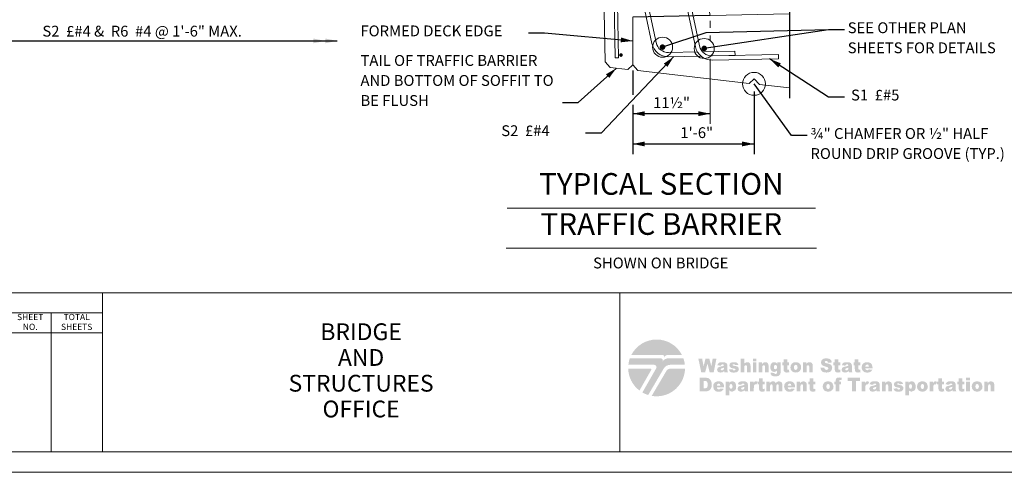
# Model space of a CAD drawing. Units: kilometres. Extents: x -0.02 to 2.72, y 0.06 to 2.11.
# Drawn here: x 1.09 to 2.11, y 0.06 to 0.53 of the extents above; entities that cross this region are included whole.
import ezdxf

# ---------------------------------------------------------------- set-up
doc = ezdxf.new("R2010")
doc.units = ezdxf.units.KM
for name, pattern in [('A', [0]), ('B', [0]), ('BLANK', [0]), ('break', [32.816438, 16.4042, -0.003773, -0.004265, 16.4042]), ('C', [0]), ('D', [0]), ('DEFAULT', [0]), ('E', [0])]:
    doc.linetypes.add(name, pattern=pattern)
doc.layers.add('Border', color=2, linetype='Continuous')
doc.layers.add('GRAPHICS', color=1, linetype='Continuous')
doc.styles.add('BR35', font='BRIDT__.TTF')
doc.styles.add('BR70', font='BRIDT__.TTF')
doc.styles.add('Project', font='arial.ttf', dxfattribs={"width": 1.062384})
doc.styles.add('Sheet9', font='BRIDRG_.TTF', dxfattribs={"width": 1.061106})

# ---------------------------------------------------------------- blocks, each defined once
blk = doc.blocks.new('Border_Graph')
at = {"linetype": 'D', "lineweight": 0}
blk.add_line((0.0628, 0.2446), (2.6875, 0.2446), dxfattribs=at)
at = {"color": 31, "linetype": 'B', "lineweight": 0}
for p, q in [((1.1763, 0.0805), (1.1763, 0.2446)), ((1.1234, 0.0805), (1.1234, 0.2241)), ((0.8117, 0.2036), (1.1763, 0.2036))]:
    blk.add_line(p, q, dxfattribs=at)
at = {"color": 2, "linetype": 'B', "lineweight": 0}
blk.add_line((0.7589, 0.2241), (1.1763, 0.2241), dxfattribs=at)
at = {"color": 31, "linetype": 'B', "lineweight": 0}
blk.add_lwpolyline([(1.1763, 0.2446), (0.7589, 0.2446), (0.7326, 0.2446), (0.4485, 0.2446), (0.3962, 0.2446), (0.3962, 0.2241), (0.4485, 0.2241)], dxfattribs=at)
at = {"color": 2, "char_height": 0.0064, "attachment_point": 5, "line_spacing_factor": 0.95364, "style": 'Sheet9'}
for s, insert in [('SHEET\\PNO.', (1.1019, 0.2139)), ('TOTAL\\PSHEETS', (1.1498, 0.2139))]:
    blk.add_mtext(s, dxfattribs=dict(at, insert=insert))
at = {"color": 31, "insert": (1.443, 0.1625), "char_height": 0.01732, "attachment_point": 5, "line_spacing_factor": 0.920724, "style": 'Project'}
blk.add_mtext('BRIDGE\\PAND\\PSTRUCTURES\\POFFICE', dxfattribs=at)
blk = doc.blocks.new('Border_Graph$0')
at = {"linetype": 'D', "lineweight": 0}
blk.add_line((0.0628, 0.2446), (2.6005, 0.2446), dxfattribs=at)
at = {"linetype": 'C', "lineweight": 0}
blk.add_line((1.7097, 0.0805), (1.7097, 0.2446), dxfattribs=at)
at = {"linetype": 'B', "lineweight": 0}
for p, q in [((1.1234, 0.0805), (1.1234, 0.2241)), ((1.1763, 0.0805), (1.1763, 0.2241))]:
    blk.add_line(p, q, dxfattribs=at)
blk.add_lwpolyline([(0.7589, 0.2241), (1.1763, 0.2241), (1.1763, 0.2446), (0.7589, 0.2446), (0.7326, 0.2446), (0.4485, 0.2446), (0.3962, 0.2446), (0.3962, 0.2241), (0.4485, 0.2241)], dxfattribs=at)
at = {"color": 2, "linetype": 'B', "lineweight": 0}
for points in [[(1.0805, 0.2241), (1.1234, 0.2241), (1.1234, 0.2036), (1.0805, 0.2036)], [(1.1234, 0.2241), (1.1763, 0.2241), (1.1763, 0.2036), (1.1234, 0.2036)]]:
    blk.add_lwpolyline(points, close=True, dxfattribs=at)
at = {"insert": (1.443, 0.1625), "char_height": 0.01732, "attachment_point": 5, "line_spacing_factor": 0.920724, "style": 'Project'}
blk.add_mtext('BRIDGE\\PAND\\PSTRUCTURES\\POFFICE', dxfattribs=at)
blk = doc.blocks.new('Border_Outline')
at = {"linetype": 'E', "lineweight": 0}
blk.add_lwpolyline([(0.0628, 0.0805), (2.6875, 0.0805), (2.6875, 1.803), (0.0628, 1.803)], close=True, dxfattribs=at)
blk = doc.blocks.new('Border_Outline$0')
at = {"linetype": 'E', "lineweight": 0}
blk.add_lwpolyline([(0.0628, 0.0805), (2.6875, 0.0805), (2.6875, 1.803), (0.0628, 1.803)], close=True, dxfattribs=at)
blk = doc.blocks.new('Border_Tee')
h = blk.add_hatch(color=6)
h.paths.add_polyline_path([(1.7619, 0.1665), (1.777, 0.1665, -0.022409), (1.7768, 0.1639, -0.431548), (1.7426, 0.1384), (1.7578, 0.1642, -0.004946), (1.7579, 0.1643, -0.259919)], flags=0)
h.paths.add_polyline_path([(1.73, 0.1439), (1.7421, 0.1651, 0.210707), (1.7422, 0.1659, 0.325659), (1.7412, 0.1665), (1.7184, 0.1665, 0.22837)], flags=0)
h.paths.add_polyline_path([(1.7558, 0.1786, -0.130785), (1.7573, 0.1801, -0.133641), (1.7593, 0.1806), (1.7738, 0.1806, 0.612752), (1.7216, 0.1806), (1.7538, 0.1806, -0.242737), (1.7553, 0.1798, -0.292287), (1.7554, 0.1778)], flags=0)
h.paths.add_polyline_path([(1.7538, 0.1737, -0.090421), (1.7554, 0.1756, -0.171225), (1.7597, 0.1771), (1.7753, 0.1771, -0.057177), (1.7768, 0.1705), (1.7618, 0.1705, 0.266156), (1.755, 0.1666), (1.739, 0.1393, -0.055576), (1.733, 0.1419), (1.7472, 0.1668, 0.137243), (1.7476, 0.1681, 0.406511), (1.745, 0.1705), (1.7185, 0.1705, -0.001073), (1.7186, 0.1707, -0.056101), (1.72, 0.1771), (1.7519, 0.1771, -0.251674), (1.7538, 0.1761, -0.283167), (1.7538, 0.1737)], flags=0)
blk = doc.blocks.new('Border_WSDOT')
h = blk.add_hatch(color=6)
h.paths.add_polyline_path([(2.0855, 0.143), (2.0893, 0.143), (2.0893, 0.1479), (2.0897, 0.1499), (2.0908, 0.1504), (2.0917, 0.15), (2.0921, 0.1486), (2.0921, 0.143), (2.0958, 0.143), (2.0958, 0.1495), (2.0956, 0.1513), (2.095, 0.1525), (2.0925, 0.1535), (2.0906, 0.153), (2.089, 0.1516), (2.089, 0.1532), (2.0855, 0.1532)], flags=0)
h.paths.add_polyline_path([(2.0763, 0.1481), (2.0768, 0.1501), (2.0781, 0.1508), (2.0794, 0.1501), (2.08, 0.1481), (2.0794, 0.1461), (2.0781, 0.1454), (2.0768, 0.1461)], flags=0)
h.paths.add_polyline_path([(2.0725, 0.1481), (2.073, 0.1458), (2.0743, 0.144), (2.076, 0.1431), (2.0781, 0.1427), (2.0804, 0.1431), (2.0822, 0.1443), (2.0833, 0.146), (2.0837, 0.1481), (2.0825, 0.1517), (2.0807, 0.153), (2.0781, 0.1535), (2.0758, 0.1531), (2.074, 0.152), (2.0729, 0.1502)], flags=0)
h.paths.add_polyline_path([(2.0668, 0.143), (2.0706, 0.143), (2.0706, 0.1532), (2.0668, 0.1532)], flags=0)
h.paths.add_polyline_path([(2.0668, 0.1545), (2.0706, 0.1545), (2.0706, 0.1571), (2.0668, 0.1571)], flags=0)
h.paths.add_polyline_path([(2.0591, 0.1564), (2.0591, 0.1532), (2.0577, 0.1532), (2.0577, 0.1504), (2.0591, 0.1504), (2.0591, 0.1468), (2.0592, 0.1453), (2.0594, 0.1443), (2.0604, 0.1431), (2.0625, 0.1427), (2.0651, 0.1431), (2.0648, 0.1458), (2.0636, 0.1455), (2.063, 0.1459), (2.0629, 0.1467), (2.0629, 0.1504), (2.0649, 0.1504), (2.0649, 0.1532), (2.0629, 0.1532), (2.0629, 0.1564)], flags=0)
h.paths.add_polyline_path([(2.0525, 0.1472), (2.0522, 0.146), (2.0515, 0.1452), (2.0503, 0.1449), (2.0494, 0.1452), (2.0491, 0.146), (2.0494, 0.1467), (2.0508, 0.1473), (2.0525, 0.1478)], flags=0)
h.paths.add_polyline_path([(2.0492, 0.1499), (2.0498, 0.1508), (2.0512, 0.1511), (2.0522, 0.1508), (2.0525, 0.1498), (2.0511, 0.1494), (2.0501, 0.1491), (2.0484, 0.1487), (2.0469, 0.1483), (2.046, 0.1476), (2.0453, 0.1457), (2.0462, 0.1436), (2.0474, 0.143), (2.0489, 0.1427), (2.0512, 0.1432), (2.0527, 0.1442), (2.0528, 0.1436), (2.0531, 0.143), (2.0566, 0.143), (2.0562, 0.144), (2.0561, 0.1452), (2.0561, 0.1497), (2.0558, 0.1512), (2.0551, 0.1525), (2.0534, 0.1533), (2.0522, 0.1534), (2.0507, 0.1535), (2.0487, 0.1533), (2.0473, 0.1528), (2.0462, 0.1519), (2.0456, 0.1503)], flags=0)
h.paths.add_polyline_path([(2.0382, 0.1564), (2.0382, 0.1532), (2.0368, 0.1532), (2.0368, 0.1504), (2.0382, 0.1504), (2.0382, 0.1468), (2.0383, 0.1453), (2.0385, 0.1443), (2.0395, 0.1431), (2.0416, 0.1427), (2.0442, 0.1431), (2.0439, 0.1458), (2.0427, 0.1455), (2.0421, 0.1459), (2.042, 0.1467), (2.042, 0.1504), (2.044, 0.1504), (2.044, 0.1532), (2.042, 0.1532), (2.042, 0.1564)], flags=0)
h.paths.add_polyline_path([(2.0291, 0.143), (2.0329, 0.143), (2.0329, 0.1464), (2.033, 0.1485), (2.0335, 0.1498), (2.0346, 0.1504), (2.0357, 0.1501), (2.0368, 0.1529), (2.035, 0.1535), (2.0337, 0.1531), (2.0326, 0.1516), (2.0326, 0.1532), (2.0291, 0.1532)], flags=0)
h.paths.add_polyline_path([(2.0198, 0.1481), (2.0204, 0.1501), (2.0217, 0.1508), (2.023, 0.1501), (2.0235, 0.1481), (2.023, 0.1461), (2.0217, 0.1454), (2.0204, 0.1461)], flags=0)
h.paths.add_polyline_path([(2.0161, 0.1481), (2.0165, 0.1458), (2.0179, 0.144), (2.0195, 0.1431), (2.0217, 0.1427), (2.024, 0.1431), (2.0258, 0.1443), (2.0269, 0.146), (2.0273, 0.1481), (2.0261, 0.1517), (2.0242, 0.153), (2.0217, 0.1535), (2.0194, 0.1531), (2.0176, 0.152), (2.0165, 0.1502)], flags=0)
h.paths.add_polyline_path([(2.0078, 0.1481), (2.0082, 0.15), (2.0094, 0.1506), (2.0106, 0.15), (2.011, 0.1482), (2.0106, 0.1462), (2.0095, 0.1457), (2.0083, 0.1463)], flags=0)
h.paths.add_polyline_path([(2.0078, 0.1391), (2.0078, 0.144), (2.0091, 0.1431), (2.0106, 0.1427), (2.0136, 0.1441), (2.0145, 0.1457), (2.0148, 0.148), (2.0145, 0.1501), (2.0137, 0.1519), (2.0124, 0.1531), (2.0107, 0.1535), (2.0088, 0.153), (2.0075, 0.1517), (2.0075, 0.1532), (2.004, 0.1532), (2.004, 0.1391)], flags=0)
h.paths.add_polyline_path([(1.9918, 0.1458), (1.9933, 0.1435), (1.9948, 0.1429), (1.9971, 0.1427), (1.9988, 0.1429), (2.0001, 0.1432), (2.0017, 0.1446), (2.0022, 0.1463), (2.0017, 0.1479), (2.0003, 0.1491), (1.9992, 0.1494), (1.9976, 0.1497), (1.996, 0.15), (1.9956, 0.1506), (1.9959, 0.1512), (1.9968, 0.1514), (1.9979, 0.1511), (1.9983, 0.1504), (2.0019, 0.1507), (2.001, 0.1523), (1.9996, 0.1532), (1.9985, 0.1534), (1.997, 0.1535), (1.9955, 0.1534), (1.9944, 0.1531), (1.9928, 0.152), (1.9923, 0.1503), (1.9928, 0.1486), (1.9941, 0.1476), (1.9951, 0.1473), (1.9968, 0.1469), (1.9978, 0.1467), (1.9984, 0.1465), (1.9988, 0.1459), (1.9985, 0.1452), (1.9973, 0.1449), (1.9962, 0.1452), (1.9956, 0.1462)], flags=0)
h.paths.add_polyline_path([(1.98, 0.143), (1.9837, 0.143), (1.9837, 0.1479), (1.9841, 0.1499), (1.9852, 0.1504), (1.9862, 0.15), (1.9865, 0.1486), (1.9865, 0.143), (1.9903, 0.143), (1.9903, 0.1495), (1.9901, 0.1513), (1.9894, 0.1525), (1.987, 0.1535), (1.985, 0.153), (1.9834, 0.1516), (1.9834, 0.1532), (1.98, 0.1532)], flags=0)
h.paths.add_polyline_path([(1.9741, 0.1472), (1.9738, 0.146), (1.9731, 0.1452), (1.9719, 0.1449), (1.971, 0.1452), (1.9707, 0.146), (1.971, 0.1467), (1.9724, 0.1473), (1.9741, 0.1478)], flags=0)
h.paths.add_polyline_path([(1.9708, 0.1499), (1.9714, 0.1508), (1.9728, 0.1511), (1.9738, 0.1508), (1.9741, 0.1498), (1.9727, 0.1494), (1.9717, 0.1491), (1.97, 0.1487), (1.9685, 0.1483), (1.9676, 0.1476), (1.9669, 0.1457), (1.9678, 0.1436), (1.969, 0.143), (1.9705, 0.1427), (1.9728, 0.1432), (1.9743, 0.1442), (1.9744, 0.1436), (1.9747, 0.143), (1.9782, 0.143), (1.9778, 0.144), (1.9777, 0.1452), (1.9777, 0.1497), (1.9774, 0.1512), (1.9767, 0.1525), (1.975, 0.1533), (1.9738, 0.1534), (1.9723, 0.1535), (1.9703, 0.1533), (1.9689, 0.1528), (1.9678, 0.1519), (1.9672, 0.1503)], flags=0)
h.paths.add_polyline_path([(1.9591, 0.143), (1.9628, 0.143), (1.9628, 0.1464), (1.963, 0.1485), (1.9634, 0.1498), (1.9646, 0.1504), (1.9656, 0.1501), (1.9668, 0.1529), (1.965, 0.1535), (1.9636, 0.1531), (1.9626, 0.1516), (1.9626, 0.1532), (1.9591, 0.1532)], flags=0)
h.paths.add_polyline_path([(1.9448, 0.1536), (1.949, 0.1536), (1.949, 0.143), (1.9532, 0.143), (1.9532, 0.1536), (1.9574, 0.1536), (1.9574, 0.1571), (1.9448, 0.1571)], flags=0)
h.paths.add_polyline_path([(1.936, 0.1532), (1.9361, 0.1541), (1.9364, 0.1547), (1.9371, 0.1549), (1.9382, 0.1548), (1.9386, 0.1571), (1.937, 0.1573), (1.9358, 0.1574), (1.9339, 0.1571), (1.9329, 0.1563), (1.9324, 0.1551), (1.9323, 0.1537), (1.9323, 0.1532), (1.9309, 0.1532), (1.9309, 0.1504), (1.9323, 0.1504), (1.9323, 0.143), (1.936, 0.143), (1.936, 0.1504), (1.9378, 0.1504), (1.9378, 0.1532)], flags=0)
h.paths.add_polyline_path([(1.9226, 0.1481), (1.9231, 0.1501), (1.9245, 0.1508), (1.9258, 0.1501), (1.9263, 0.1481), (1.9258, 0.1461), (1.9245, 0.1454), (1.9231, 0.1461)], flags=0)
h.paths.add_polyline_path([(1.9189, 0.1481), (1.9193, 0.1458), (1.9206, 0.144), (1.9223, 0.1431), (1.9244, 0.1427), (1.9268, 0.1431), (1.9286, 0.1443), (1.9297, 0.146), (1.9301, 0.1481), (1.9289, 0.1517), (1.927, 0.153), (1.9244, 0.1535), (1.9221, 0.1531), (1.9204, 0.152), (1.9192, 0.1502)], flags=0)
h.paths.add_polyline_path([(1.9055, 0.1564), (1.9055, 0.1532), (1.9041, 0.1532), (1.9041, 0.1504), (1.9055, 0.1504), (1.9055, 0.1468), (1.9055, 0.1453), (1.9058, 0.1443), (1.9067, 0.1431), (1.9088, 0.1427), (1.9114, 0.1431), (1.9111, 0.1458), (1.91, 0.1455), (1.9093, 0.1459), (1.9092, 0.1467), (1.9092, 0.1504), (1.9113, 0.1504), (1.9113, 0.1532), (1.9092, 0.1532), (1.9092, 0.1564)], flags=0)
h.paths.add_polyline_path([(1.8921, 0.143), (1.8959, 0.143), (1.8959, 0.1479), (1.8963, 0.1499), (1.8974, 0.1504), (1.8984, 0.15), (1.8987, 0.1486), (1.8987, 0.143), (1.9025, 0.143), (1.9025, 0.1495), (1.9022, 0.1513), (1.9016, 0.1525), (1.8992, 0.1535), (1.8972, 0.153), (1.8956, 0.1516), (1.8956, 0.1532), (1.8921, 0.1532)], flags=0)
h.paths.add_polyline_path([(1.8829, 0.149), (1.8834, 0.1504), (1.8848, 0.1511), (1.886, 0.1507), (1.8866, 0.149)], flags=0)
h.paths.add_polyline_path([(1.8904, 0.1476), (1.8903, 0.1494), (1.8898, 0.1509), (1.8879, 0.1528), (1.8865, 0.1533), (1.8846, 0.1535), (1.8823, 0.1531), (1.8806, 0.152), (1.8795, 0.1503), (1.8791, 0.1481), (1.8799, 0.1451), (1.8817, 0.1433), (1.883, 0.1429), (1.8847, 0.1427), (1.8867, 0.1429), (1.8882, 0.1434), (1.8902, 0.1456), (1.8865, 0.146), (1.8859, 0.1453), (1.8848, 0.1451), (1.8834, 0.1457), (1.8829, 0.1471), (1.8904, 0.1471)], flags=0)
h.paths.add_polyline_path([(1.8608, 0.143), (1.8646, 0.143), (1.8646, 0.1482), (1.865, 0.1499), (1.866, 0.1504), (1.8667, 0.1502), (1.8671, 0.1496), (1.8672, 0.1486), (1.8672, 0.143), (1.871, 0.143), (1.871, 0.1483), (1.8714, 0.1499), (1.8724, 0.1504), (1.8734, 0.1499), (1.8736, 0.1488), (1.8736, 0.143), (1.8774, 0.143), (1.8774, 0.1494), (1.8771, 0.1512), (1.8765, 0.1525), (1.874, 0.1535), (1.8722, 0.1531), (1.8706, 0.1517), (1.8695, 0.153), (1.8677, 0.1535), (1.8658, 0.1531), (1.8643, 0.1517), (1.8643, 0.1532), (1.8608, 0.1532)], flags=0)
h.paths.add_polyline_path([(1.8532, 0.1564), (1.8532, 0.1532), (1.8518, 0.1532), (1.8518, 0.1504), (1.8532, 0.1504), (1.8532, 0.1468), (1.8533, 0.1453), (1.8535, 0.1443), (1.8545, 0.1431), (1.8565, 0.1427), (1.8591, 0.1431), (1.8589, 0.1458), (1.8577, 0.1455), (1.8571, 0.1459), (1.8569, 0.1467), (1.8569, 0.1504), (1.859, 0.1504), (1.859, 0.1532), (1.8569, 0.1532), (1.8569, 0.1564)], flags=0)
h.paths.add_polyline_path([(1.8441, 0.143), (1.8479, 0.143), (1.8479, 0.1464), (1.848, 0.1485), (1.8484, 0.1498), (1.8496, 0.1504), (1.8506, 0.1501), (1.8518, 0.1529), (1.85, 0.1535), (1.8487, 0.1531), (1.8476, 0.1516), (1.8476, 0.1532), (1.8441, 0.1532)], flags=0)
h.paths.add_polyline_path([(1.8382, 0.1472), (1.8379, 0.146), (1.8372, 0.1452), (1.836, 0.1449), (1.8351, 0.1452), (1.8348, 0.146), (1.8351, 0.1467), (1.8366, 0.1473), (1.8382, 0.1478)], flags=0)
h.paths.add_polyline_path([(1.8349, 0.1499), (1.8355, 0.1508), (1.8369, 0.1511), (1.8379, 0.1508), (1.8382, 0.1498), (1.8369, 0.1494), (1.8359, 0.1491), (1.8341, 0.1487), (1.8326, 0.1483), (1.8317, 0.1476), (1.8311, 0.1457), (1.832, 0.1436), (1.8331, 0.143), (1.8346, 0.1427), (1.8369, 0.1432), (1.8384, 0.1442), (1.8385, 0.1436), (1.8388, 0.143), (1.8423, 0.143), (1.8419, 0.144), (1.8418, 0.1452), (1.8418, 0.1497), (1.8416, 0.1512), (1.8408, 0.1525), (1.8391, 0.1533), (1.8379, 0.1534), (1.8364, 0.1535), (1.8345, 0.1533), (1.833, 0.1528), (1.8319, 0.1519), (1.8314, 0.1503)], flags=0)
h.paths.add_polyline_path([(1.8227, 0.1481), (1.8232, 0.15), (1.8244, 0.1506), (1.8255, 0.15), (1.826, 0.1482), (1.8255, 0.1462), (1.8245, 0.1457), (1.8232, 0.1463)], flags=0)
h.paths.add_polyline_path([(1.8228, 0.1391), (1.8228, 0.144), (1.824, 0.1431), (1.8256, 0.1427), (1.8286, 0.1441), (1.8294, 0.1457), (1.8297, 0.148), (1.8295, 0.1501), (1.8287, 0.1519), (1.8274, 0.1531), (1.8256, 0.1535), (1.8238, 0.153), (1.8225, 0.1517), (1.8225, 0.1532), (1.819, 0.1532), (1.819, 0.1391)], flags=0)
h.paths.add_polyline_path([(1.8098, 0.149), (1.8102, 0.1504), (1.8116, 0.1511), (1.8129, 0.1507), (1.8134, 0.149)], flags=0)
h.paths.add_polyline_path([(1.8173, 0.1476), (1.8171, 0.1494), (1.8166, 0.1509), (1.8148, 0.1528), (1.8133, 0.1533), (1.8115, 0.1535), (1.8092, 0.1531), (1.8074, 0.152), (1.8063, 0.1503), (1.806, 0.1481), (1.8067, 0.1451), (1.8085, 0.1433), (1.8098, 0.1429), (1.8116, 0.1427), (1.8135, 0.1429), (1.815, 0.1434), (1.817, 0.1456), (1.8134, 0.146), (1.8127, 0.1453), (1.8117, 0.1451), (1.8102, 0.1457), (1.8098, 0.1471), (1.8173, 0.1471)], flags=0)
h.paths.add_polyline_path([(1.7973, 0.1539), (1.7987, 0.1537), (1.7996, 0.1531), (1.8001, 0.1519), (1.8003, 0.15), (1.8002, 0.1486), (1.8, 0.1476), (1.7991, 0.1465), (1.7973, 0.1462), (1.7963, 0.1462), (1.7963, 0.1539)], flags=0)
h.paths.add_polyline_path([(1.7921, 0.143), (1.7983, 0.143), (1.8008, 0.1434), (1.8026, 0.1445), (1.804, 0.1466), (1.8044, 0.1481), (1.8045, 0.1501), (1.8042, 0.1529), (1.8031, 0.1551), (1.8012, 0.1566), (1.7999, 0.157), (1.7983, 0.1571), (1.7921, 0.1571)], flags=0)
h.paths.add_polyline_path([(1.9628, 0.1687), (1.9633, 0.1701), (1.9647, 0.1709), (1.9659, 0.1704), (1.9663, 0.1697), (1.9665, 0.1687)], flags=0)
h.paths.add_polyline_path([(1.9703, 0.1673), (1.9701, 0.1691), (1.9696, 0.1706), (1.9689, 0.1717), (1.9678, 0.1725), (1.9664, 0.173), (1.9645, 0.1732), (1.9633, 0.1731), (1.9623, 0.1728), (1.9605, 0.1717), (1.9594, 0.17), (1.9591, 0.1678), (1.9593, 0.1662), (1.9598, 0.1649), (1.9616, 0.1631), (1.9629, 0.1626), (1.9646, 0.1625), (1.9657, 0.1625), (1.9666, 0.1626), (1.968, 0.1631), (1.9691, 0.164), (1.9701, 0.1654), (1.9664, 0.1657), (1.9658, 0.1651), (1.9647, 0.1648), (1.9633, 0.1655), (1.9628, 0.1669), (1.9703, 0.1669)], flags=0)
h.paths.add_polyline_path([(1.952, 0.1762), (1.952, 0.173), (1.9507, 0.173), (1.9507, 0.1701), (1.952, 0.1701), (1.952, 0.1665), (1.9521, 0.165), (1.9523, 0.164), (1.9533, 0.1629), (1.9541, 0.1626), (1.9553, 0.1625), (1.9566, 0.1626), (1.9579, 0.1628), (1.9576, 0.1655), (1.957, 0.1653), (1.9565, 0.1653), (1.9559, 0.1656), (1.9557, 0.1665), (1.9557, 0.1701), (1.9578, 0.1701), (1.9578, 0.173), (1.9557, 0.173), (1.9557, 0.1762)], flags=0)
h.paths.add_polyline_path([(1.9454, 0.1669), (1.9452, 0.1658), (1.9445, 0.165), (1.9433, 0.1647), (1.9424, 0.165), (1.9421, 0.1657), (1.9424, 0.1664), (1.9429, 0.1667), (1.9438, 0.1671), (1.9454, 0.1676)], flags=0)
h.paths.add_polyline_path([(1.9422, 0.1696), (1.9428, 0.1705), (1.9434, 0.1708), (1.9442, 0.1709), (1.9448, 0.1708), (1.9451, 0.1706), (1.9454, 0.1696), (1.9441, 0.1691), (1.9431, 0.1688), (1.9424, 0.1687), (1.9414, 0.1685), (1.94, 0.168), (1.939, 0.1673), (1.9384, 0.1654), (1.9386, 0.1643), (1.9393, 0.1633), (1.9404, 0.1627), (1.9419, 0.1625), (1.9431, 0.1626), (1.9442, 0.1629), (1.9456, 0.164), (1.9458, 0.1633), (1.946, 0.1627), (1.9495, 0.1627), (1.9491, 0.1638), (1.949, 0.1649), (1.949, 0.1694), (1.9488, 0.1709), (1.948, 0.1722), (1.9463, 0.173), (1.9452, 0.1731), (1.9437, 0.1732), (1.9417, 0.173), (1.9409, 0.1728), (1.9403, 0.1726), (1.9393, 0.1716), (1.9387, 0.17)], flags=0)
h.paths.add_polyline_path([(1.9313, 0.1762), (1.9313, 0.173), (1.93, 0.173), (1.93, 0.1701), (1.9313, 0.1701), (1.9313, 0.1665), (1.9314, 0.165), (1.9316, 0.164), (1.9326, 0.1629), (1.9334, 0.1626), (1.9346, 0.1625), (1.9359, 0.1626), (1.9372, 0.1628), (1.9369, 0.1655), (1.9363, 0.1653), (1.9358, 0.1653), (1.9352, 0.1656), (1.935, 0.1665), (1.935, 0.1701), (1.9371, 0.1701), (1.9371, 0.173), (1.935, 0.173), (1.935, 0.1762)], flags=0)
h.paths.add_polyline_path([(1.9166, 0.1674), (1.9171, 0.1654), (1.9181, 0.1639), (1.9189, 0.1632), (1.92, 0.1628), (1.9213, 0.1626), (1.9228, 0.1625), (1.9246, 0.1626), (1.9261, 0.1631), (1.9272, 0.1638), (1.928, 0.1648), (1.9287, 0.1673), (1.9282, 0.1694), (1.9275, 0.1703), (1.9265, 0.171), (1.9258, 0.1713), (1.925, 0.1716), (1.9239, 0.1719), (1.9226, 0.1722), (1.9217, 0.1725), (1.9213, 0.1728), (1.921, 0.1734), (1.9213, 0.1741), (1.9224, 0.1745), (1.9232, 0.1744), (1.9238, 0.174), (1.9244, 0.1726), (1.9283, 0.1729), (1.9278, 0.1748), (1.9267, 0.1761), (1.9251, 0.1769), (1.924, 0.177), (1.9228, 0.1771), (1.921, 0.177), (1.9195, 0.1766), (1.9185, 0.1759), (1.9177, 0.175), (1.9171, 0.173), (1.9174, 0.1715), (1.9183, 0.1702), (1.919, 0.1697), (1.9199, 0.1693), (1.9209, 0.1689), (1.9222, 0.1685), (1.9235, 0.1681), (1.9243, 0.1677), (1.9247, 0.1667), (1.9243, 0.1657), (1.9237, 0.1654), (1.9229, 0.1652), (1.9219, 0.1655), (1.9211, 0.1661), (1.9208, 0.1668), (1.9206, 0.1677)], flags=0)
h.paths.add_polyline_path([(1.8985, 0.1627), (1.9022, 0.1627), (1.9022, 0.1676), (1.9023, 0.1688), (1.9026, 0.1696), (1.9037, 0.1701), (1.9046, 0.1697), (1.9049, 0.1692), (1.905, 0.1683), (1.905, 0.1627), (1.9087, 0.1627), (1.9087, 0.1692), (1.9085, 0.171), (1.9078, 0.1722), (1.9068, 0.173), (1.9054, 0.1732), (1.9044, 0.1731), (1.9035, 0.1728), (1.9027, 0.1722), (1.9019, 0.1713), (1.9019, 0.173), (1.8985, 0.173)], flags=0)
h.paths.add_polyline_path([(1.8893, 0.1678), (1.8894, 0.169), (1.8898, 0.1698), (1.8912, 0.1705), (1.8925, 0.1698), (1.8928, 0.169), (1.893, 0.1679), (1.8928, 0.1666), (1.8925, 0.1658), (1.8911, 0.1651), (1.8898, 0.1658), (1.8894, 0.1666)], flags=0)
h.paths.add_polyline_path([(1.8856, 0.1678), (1.886, 0.1655), (1.8874, 0.1637), (1.889, 0.1628), (1.8911, 0.1625), (1.8924, 0.1626), (1.8935, 0.1629), (1.8952, 0.164), (1.8963, 0.1657), (1.8967, 0.1679), (1.8964, 0.1698), (1.8955, 0.1714), (1.8937, 0.1727), (1.8925, 0.1731), (1.8911, 0.1732), (1.8899, 0.1731), (1.8888, 0.1728), (1.8871, 0.1717), (1.886, 0.1699)], flags=0)
h.paths.add_polyline_path([(1.8785, 0.1762), (1.8785, 0.173), (1.8772, 0.173), (1.8772, 0.1701), (1.8785, 0.1701), (1.8785, 0.1665), (1.8786, 0.165), (1.8789, 0.164), (1.8798, 0.1629), (1.8807, 0.1626), (1.8819, 0.1625), (1.8831, 0.1626), (1.8844, 0.1628), (1.8842, 0.1655), (1.8835, 0.1653), (1.883, 0.1653), (1.8824, 0.1656), (1.8823, 0.1665), (1.8823, 0.1701), (1.8843, 0.1701), (1.8843, 0.173), (1.8823, 0.173), (1.8823, 0.1762)], flags=0)
h.paths.add_polyline_path([(1.8686, 0.168), (1.8687, 0.1691), (1.869, 0.1698), (1.8702, 0.1703), (1.8714, 0.1698), (1.8717, 0.169), (1.8718, 0.168), (1.8717, 0.1671), (1.8714, 0.1664), (1.8702, 0.1658), (1.869, 0.1663), (1.8687, 0.167)], flags=0)
h.paths.add_polyline_path([(1.8721, 0.1714), (1.8714, 0.1723), (1.8707, 0.1728), (1.8699, 0.1731), (1.8689, 0.1732), (1.8673, 0.1729), (1.866, 0.1719), (1.8652, 0.1704), (1.8649, 0.1683), (1.8651, 0.1664), (1.8657, 0.1649), (1.8671, 0.1636), (1.8689, 0.1631), (1.8707, 0.1636), (1.8718, 0.1646), (1.8718, 0.163), (1.8717, 0.1621), (1.8714, 0.1615), (1.8709, 0.1611), (1.8702, 0.161), (1.8692, 0.1613), (1.8688, 0.162), (1.8652, 0.1625), (1.8652, 0.162), (1.8654, 0.1606), (1.8663, 0.1595), (1.8669, 0.1591), (1.8678, 0.1588), (1.8689, 0.1586), (1.8703, 0.1585), (1.8715, 0.1586), (1.8725, 0.1588), (1.8734, 0.1591), (1.8741, 0.1596), (1.8752, 0.161), (1.8756, 0.1628), (1.8755, 0.1633), (1.8755, 0.173), (1.8721, 0.173)], flags=0)
h.paths.add_polyline_path([(1.8529, 0.1627), (1.8566, 0.1627), (1.8566, 0.1676), (1.8567, 0.1688), (1.8571, 0.1696), (1.8581, 0.1701), (1.8591, 0.1697), (1.8593, 0.1692), (1.8594, 0.1683), (1.8594, 0.1627), (1.8631, 0.1627), (1.8631, 0.1692), (1.8629, 0.171), (1.8623, 0.1722), (1.8612, 0.173), (1.8599, 0.1732), (1.8588, 0.1731), (1.8579, 0.1728), (1.8572, 0.1722), (1.8564, 0.1713), (1.8564, 0.173), (1.8529, 0.173)], flags=0)
h.paths.add_polyline_path([(1.8469, 0.1627), (1.8506, 0.1627), (1.8506, 0.173), (1.8469, 0.173)], flags=0)
h.paths.add_polyline_path([(1.8469, 0.1742), (1.8506, 0.1742), (1.8506, 0.1769), (1.8469, 0.1769)], flags=0)
h.paths.add_polyline_path([(1.8343, 0.1627), (1.838, 0.1627), (1.838, 0.1676), (1.8381, 0.1688), (1.8384, 0.1696), (1.8395, 0.1701), (1.8405, 0.1697), (1.8407, 0.1692), (1.8408, 0.1683), (1.8408, 0.1627), (1.8445, 0.1627), (1.8445, 0.1692), (1.8443, 0.171), (1.8436, 0.1722), (1.8426, 0.173), (1.8413, 0.1732), (1.8395, 0.1728), (1.8388, 0.1724), (1.838, 0.1717), (1.838, 0.1769), (1.8343, 0.1769)], flags=0)
h.paths.add_polyline_path([(1.8223, 0.1656), (1.8228, 0.1642), (1.8237, 0.1633), (1.8244, 0.1629), (1.8252, 0.1627), (1.8262, 0.1625), (1.8275, 0.1625), (1.8292, 0.1626), (1.8304, 0.163), (1.8314, 0.1636), (1.832, 0.1643), (1.8325, 0.166), (1.8321, 0.1676), (1.8307, 0.1688), (1.8295, 0.1691), (1.8279, 0.1694), (1.8269, 0.1696), (1.8263, 0.1697), (1.826, 0.1703), (1.8263, 0.1709), (1.8272, 0.1711), (1.8282, 0.1708), (1.8287, 0.1701), (1.8322, 0.1705), (1.8313, 0.172), (1.8299, 0.1729), (1.8289, 0.1731), (1.8274, 0.1732), (1.8259, 0.1731), (1.8248, 0.1728), (1.8239, 0.1724), (1.8232, 0.1717), (1.8227, 0.17), (1.8232, 0.1683), (1.8245, 0.1673), (1.8255, 0.167), (1.8262, 0.1668), (1.8271, 0.1667), (1.8282, 0.1664), (1.8287, 0.1662), (1.8291, 0.1656), (1.8288, 0.165), (1.8277, 0.1646), (1.8266, 0.1649), (1.8259, 0.1659)], flags=0)
h.paths.add_polyline_path([(1.8171, 0.1669), (1.8169, 0.1658), (1.8161, 0.165), (1.815, 0.1647), (1.8141, 0.165), (1.8137, 0.1657), (1.8141, 0.1664), (1.8146, 0.1667), (1.8155, 0.1671), (1.8171, 0.1676)], flags=0)
h.paths.add_polyline_path([(1.8139, 0.1696), (1.8144, 0.1705), (1.815, 0.1708), (1.8158, 0.1709), (1.8164, 0.1708), (1.8168, 0.1706), (1.8171, 0.1696), (1.8158, 0.1691), (1.8148, 0.1688), (1.814, 0.1687), (1.8131, 0.1685), (1.8116, 0.168), (1.8107, 0.1673), (1.81, 0.1654), (1.8103, 0.1643), (1.8109, 0.1633), (1.812, 0.1627), (1.8136, 0.1625), (1.8148, 0.1626), (1.8158, 0.1629), (1.8173, 0.164), (1.8174, 0.1633), (1.8177, 0.1627), (1.8212, 0.1627), (1.8208, 0.1638), (1.8207, 0.1649), (1.8207, 0.1694), (1.8204, 0.1709), (1.8197, 0.1722), (1.818, 0.173), (1.8168, 0.1731), (1.8153, 0.1732), (1.8134, 0.173), (1.8126, 0.1728), (1.812, 0.1726), (1.8109, 0.1716), (1.8103, 0.17)], flags=0)
h.paths.add_polyline_path([(1.7937, 0.1627), (1.7977, 0.1627), (1.8001, 0.1716), (1.8024, 0.1627), (1.8065, 0.1627), (1.8094, 0.1769), (1.8055, 0.1769), (1.8041, 0.169), (1.802, 0.1769), (1.7981, 0.1769), (1.7961, 0.1689), (1.7946, 0.1769), (1.7907, 0.1769)], flags=0)
blk = doc.blocks.new('Border_Stamp')
at = {"linetype": 'BLANK', "lineweight": 0}
blk.add_line((0.011763, 0.002446), (0.015198, 0.002446), dxfattribs=at)
blk = doc.blocks.new('no_name')
at = {"linetype": 'C', "lineweight": 0}
blk.add_line((1.7097, 0.0805), (1.7097, 0.2446), dxfattribs=at)
blk = doc.blocks.new('BDM Big Border')
at = {"color": 1, "linetype": 'BLANK', "lineweight": 0}
blk.add_lwpolyline([(-0.0172, 0.0698), (2.7167, 0.0698), (2.7167, 2.1155), (-0.0172, 2.1155)], close=True, dxfattribs=at)
blk = doc.blocks.new('END$MARK$8$178')
blk.add_hatch(color=1).paths.add_polyline_path([(-4.01, -0.81), (-4.01, 0.81), (0, 0)], flags=0)
blk = doc.blocks.new('TEXT_CALLOUT$14')
at = {"color": 1}
blk.add_lwpolyline([(-0.039, -0.124), (-0.236, -0.124), (-0.967, 0.35)], dxfattribs=at)
at = {"color": 1, "xscale": 0.03690944881889766, "yscale": 0.03690944881889766, "zscale": 0.03690944881889766, "rotation": 147.0422489306269}
blk.add_blockref('END$MARK$8$178', (-0.967, 0.35), dxfattribs=at)
at = {"color": 3, "insert": (0, -0.031), "char_height": 0.13435, "attachment_point": 1, "line_spacing_factor": 1.107692, "style": 'BR35'}
blk.add_mtext('\\fBridgeTech|b0|i1|c0|p66; S1  £#5', dxfattribs=at)
blk = doc.blocks.new('END$MARK$8$206')
at = {"color": 1, "linetype": 'DEFAULT', "lineweight": 0}
blk.add_circle((0, 0), 0.96, dxfattribs=at)
blk = doc.blocks.new('TEXT_CALLOUT$15')
at = {"color": 1}
for points in [[(-0.064, 0.508), (-0.261, 0.508), (-1.78, 0.471), (-2.315, 0.293)], [(-0.064, 0.508), (-0.261, 0.508), (-1.801, 0.277)]]:
    blk.add_lwpolyline(points, dxfattribs=at)
at = {"color": 1, "xscale": 0.1291830708661418, "yscale": 0.1291830708661418, "zscale": 0.1291830708661418}
for p, rotation in [((-2.315, 0.293), 198.4246320380644), ((-1.801, 0.277), 188.508872515429)]:
    blk.add_blockref('END$MARK$8$206', p, dxfattribs=dict(at, rotation=rotation))
at = {"color": 3, "insert": (-0.025, 0.601), "char_height": 0.13435, "attachment_point": 1, "line_spacing_factor": 1.107692, "style": 'BR35'}
blk.add_mtext('\\fBridgeTech|b0|i1|c0|p66;SEE OTHER PLAN\\PSHEETS FOR DETAILS', dxfattribs=at)
blk = doc.blocks.new('TEXT_CALLOUT$16')
at = {"color": 1}
blk.add_lwpolyline([(-0.039, -0.124), (-0.236, -0.124), (-0.698, 0.517)], dxfattribs=at)
at = {"color": 1, "xscale": 0.1476377952755906, "yscale": 0.1476377952755906, "zscale": 0.1476377952755906, "rotation": 125.7960705917341}
blk.add_blockref('END$MARK$8$206', (-0.698, 0.517), dxfattribs=at)
at = {"color": 3, "insert": (0, -0.031), "char_height": 0.13435, "attachment_point": 1, "line_spacing_factor": 1.107692, "style": 'BR35'}
blk.add_mtext('\\fBridgeTech|b0|i1|c0|p66;¾" CHAMFER OR ½" HALF\\PROUND DRIP GROOVE (TYP.)', dxfattribs=at)
blk = doc.blocks.new('TEXT_CALLOUT$17')
at = {"color": 1}
blk.add_lwpolyline([(1.651, 0.703), (1.847, 0.703), (2.94, 0.604)], dxfattribs=at)
at = {"color": 1, "xscale": 0.03690944881889766, "yscale": 0.03690944881889766, "zscale": 0.03690944881889766, "rotation": 354.7892023964615}
blk.add_blockref('END$MARK$8$178', (2.94, 0.604), dxfattribs=at)
at = {"color": 3, "insert": (-0.429, 0.796), "char_height": 0.13435, "attachment_point": 1, "line_spacing_factor": 1.107692, "style": 'BR35'}
blk.add_mtext('\\fBridgeTech|b0|i1|c0|p66;FORMED DECK EDGE', dxfattribs=at)
blk = doc.blocks.new('TEXT_CALLOUT$18')
at = {"color": 1}
blk.add_lwpolyline([(0.841, -0.124), (1.038, -0.124), (1.934, 0.82)], dxfattribs=at)
at = {"color": 1, "xscale": 0.03690944881889766, "yscale": 0.03690944881889766, "zscale": 0.03690944881889766, "rotation": 46.50395946293952}
blk.add_blockref('END$MARK$8$178', (1.934, 0.82), dxfattribs=at)
at = {"color": 3, "insert": (-0.242, -0.031), "char_height": 0.13435, "attachment_point": 1, "line_spacing_factor": 1.107692, "style": 'BR35'}
blk.add_mtext('\\fBridgeTech|b0|i1|c0|p66; S2  £#4', dxfattribs=at)
blk = doc.blocks.new('END$MARK$8$177')
blk.add_hatch(color=1).paths.add_polyline_path([(4.01, 0.81), (4.01, -0.81), (0, 0)], flags=0)
blk = doc.blocks.new('TEXT_CALLOUT$20')
at = {"color": 1, "linetype": 'A', "lineweight": 0}
for p, q in [((0.875, -0.037), (0.875, -0.124)), ((0.875, -0.219), (0.875, -0.274)), ((0.875, -0.507), (0.875, -1.313))]:
    blk.add_line(p, q, dxfattribs=at)
at = {"color": 1}
for p, q in [((-0.084, -0.654), (-0.084, -0.954)), ((1.416, -0.915), (1.416, -1.688)), ((-0.084, -1.079), (-0.084, -1.688)), ((0.875, -1.188), (-0.084, -1.188)), ((-0.084, -1.563), (1.416, -1.563))]:
    blk.add_line(p, q, dxfattribs=at)
at = {"color": 1, "xscale": 0.03690944881889767, "yscale": 0.03690944881889767, "zscale": 0.03690944881889767, "rotation": 180}
for name, p in [('END$MARK$8$178', (-0.084, -1.188)), ('END$MARK$8$177', (0.875, -1.188))]:
    blk.add_blockref(name, p, dxfattribs=at)
at = {"color": 1, "xscale": 0.03690944881889767, "yscale": 0.03690944881889767, "zscale": 0.03690944881889767}
for name, p in [('END$MARK$8$177', (-0.084, -1.563)), ('END$MARK$8$178', (1.416, -1.563))]:
    blk.add_blockref(name, p, dxfattribs=at)
at = {"color": 3, "char_height": 0.13435, "attachment_point": 8, "line_spacing_factor": 1.107692, "style": 'BR35'}
for s, insert in [('\\fBridgeTech|b0|i1|c0|p66;11½"', (0.396, -1.119)), ('\\fBridgeTech|b0|i1|c0|p66;1\'-6"', (0.707, -1.49))]:
    blk.add_mtext(s, dxfattribs=dict(at, insert=insert))
blk = doc.blocks.new('TEXT_CALLOUT$31')
at = {"color": 1}
blk.add_lwpolyline([(3.619, -0.827), (3.881, -0.827), (4.51, -0.257)], dxfattribs=at)
at = {"color": 1, "xscale": 0.04921259842519684, "yscale": 0.04921259842519684, "zscale": 0.04921259842519684, "rotation": 42.17855881766997}
blk.add_blockref('END$MARK$8$178', (4.51, -0.257), dxfattribs=at)
at = {"color": 3, "insert": (0.288, -0.041), "char_height": 0.17913, "width": 3.40117, "attachment_point": 1, "line_spacing_factor": 1.107692, "style": 'BR35'}
blk.add_mtext('\\fBridgeTech|b0|i1|c0|p66;TAIL OF TRAFFIC BARRIER AND BOTTOM OF SOFFIT TO BE FLUSH', dxfattribs=at)
blk = doc.blocks.new('6_BAR$1')
blk.add_hatch(color=1).paths.add_polyline_path([(1.204, 0.409, 1), (1.135, 0.409, 1)], flags=0)
blk = doc.blocks.new('6_BAR$2')
blk.add_hatch(color=1).paths.add_polyline_path([(1.206, 0.447, 1), (1.137, 0.447, 1)], flags=0)
blk = doc.blocks.new('4_BAR')
blk.add_hatch(color=1).paths.add_polyline_path([(1.241, 0.449, 1), (1.195, 0.449, 1)], flags=0)
blk = doc.blocks.new('DETAIL_TITLE$0')
at = {"color": 5, "linetype": 'C', "lineweight": 0}
for p, q in [((-2.545, -0.661), (2.545, -0.661)), ((-2.558, -1.323), (2.558, -1.323))]:
    blk.add_line(p, q, dxfattribs=at)
at = {"color": 5, "char_height": 0.35827, "attachment_point": 2, "line_spacing_factor": 1.107692, "style": 'BR70'}
for s, insert in [('\\fBridgeTech|b0|i1|c0|p66;TYPICAL SECTION', (0, -0.082)), ('\\fBridgeTech|b0|i1|c0|p66;TRAFFIC BARRIER', (0, -0.744))]:
    blk.add_mtext(s, dxfattribs=dict(at, insert=insert))
at = {"color": 3, "insert": (-0.009, -1.477), "char_height": 0.17913, "attachment_point": 2, "line_spacing_factor": 1.107692, "style": 'BR35'}
blk.add_mtext('\\fBridgeTech|b0|i1|c0|p66;SHOWN ON BRIDGE', dxfattribs=at)
blk = doc.blocks.new('END$MARK$8$180')
h = blk.add_hatch(color=1)
h.paths.add_polyline_path([(-4.01, -0.81), (-4.01, 0.81), (0, 0)], flags=0)
h.paths.add_polyline_path([(-8.01, -0.81), (-8.01, 0.81), (-4.01, 0)], flags=0)
blk = doc.blocks.new('DIMCHAIN')
at = {"color": 1}
blk.add_line((2.018, -5.994), (8.506, -5.994), dxfattribs=at)
at = {"color": 1, "xscale": 0.04921259842519689, "yscale": 0.04921259842519689, "zscale": 0.04921259842519689}
blk.add_blockref('END$MARK$8$180', (8.506, -5.994), dxfattribs=at)
at = {"color": 3, "insert": (5.262, -5.923), "char_height": 0.17913, "attachment_point": 8, "line_spacing_factor": 1.107692, "style": 'BR35'}
blk.add_mtext('\\fBridgeTech|b0|i1|c0|p66; S2  £#4 &  R6  #4 @ 1\'-6" MAX.', dxfattribs=at)
blk = doc.blocks.new('OUTSIDE ELEVATION')
at = {"layer": 'GRAPHICS'}
blk.add_blockref('DIMCHAIN', (11.68, 6.164), dxfattribs=at)
blk = doc.blocks.new('Rebar')
at = {"color": 1, "linetype": 'B', "lineweight": 0}
for p, q in [((-1.239, 2.545), (-1.196, 0.434)), ((-1.15, 0.217), (-1.197, 2.545))]:
    blk.add_line(p, q, dxfattribs=at)
for points in [[(-1.198, 2.597), (-1.2, 2.681), (-1.241, 2.68), (-1.24, 2.597)], [(-1.191, 0.185), (-1.177, -0.526), (-1.136, -0.526), (-1.149, 0.144)]]:
    blk.add_lwpolyline(points, dxfattribs=at)
at = {"color": 3, "linetype": 'B', "lineweight": 0}
for points in [[(-0.409, 0.667), (-0.783, 2.419, 0.351952), (-0.934, 2.543), (-1.281, 2.545), (-1.281, 2.598), (-0.934, 2.595, -0.351952), (-0.732, 2.43), (-0.329, 0.543)], [(-0.934, 0.648), (-0.722, -0.346, 0.359523), (-0.514, -0.51), (-0.115, -0.502)], [(-0.158, -0.451), (-0.515, -0.458, -0.359523), (-0.671, -0.335), (-0.881, 0.649)], [(-0.819, 0.109), (-1.023, 0.105, -0.414214), (-1.236, 0.309), (-1.238, 0.434), (-1.186, 0.435), (-1.184, 0.31, 0.414214), (-1.024, 0.157), (-0.83, 0.161)], [(-0.777, 0.162), (-0.492, 0.167, 0.471104), (-0.342, 0.356)], [(-0.314, 0.221, -0.265573), (-0.491, 0.115), (-0.766, 0.11)]]:
    blk.add_lwpolyline(points, format="xyb", dxfattribs=at)
for points in [[(-0.892, 0.701), (-0.902, 0.747), (-0.953, 0.737), (-0.945, 0.7)], [(0.023, -0.5), (0.306, -0.494), (0.305, -0.442), (-0.094, -0.45)]]:
    blk.add_lwpolyline(points, dxfattribs=at)
blk.add_lwpolyline([(-0.38, 0.532, 0.359523), (-0.536, 0.656), (-1.117, 0.644), (-1.118, 0.697), (-0.537, 0.708, -0.359523), (-0.329, 0.543), (-0.133, -0.376, 0.359523), (0.023, -0.5), (0.843, -0.483), (0.844, -0.535), (0.024, -0.552, -0.359523), (-0.184, -0.387)], format="xyb", close=True, dxfattribs=at)
at = {"color": 5, "linetype": 'C', "lineweight": 0}
for centre in [(-1.031, 1.02), (-1.031, 0.822)]:
    blk.add_circle(centre, 0.099, dxfattribs=at)
blk = doc.blocks.new('Barrier')
at = {"color": 1, "linetype": 'break'}
blk.add_line((0.981, 0.145), (0.981, -1.022), dxfattribs=at)
at = {"color": 6, "linetype": 'D', "lineweight": 0}
blk.add_line((0, 0), (0.981, 0.02), dxfattribs=at)
at = {"color": 6}
blk.add_line((0, 0), (-0.958, -0.019), dxfattribs=at)
at = {"color": 6, "linetype": 'D', "lineweight": 0}
for points in [[(-0.958, -0.612), (-1.02, -0.667), (-1.238, -0.642), (-1.301, -0.573), (-1.368, 2.744), (-1.306, 2.806), (-0.66, 2.802), (-0.585, 2.74), (0, 0)], [(-0.958, -0.019), (-0.958, -0.612), (-0.896, -0.682), (0.483, -0.84), (0.542, -0.784), (0.61, -0.855), (0.981, -0.897)]]:
    blk.add_lwpolyline(points, dxfattribs=at)

msp = doc.modelspace()

# ---------------------------------------------------------------- block references
at = {"layer": 'Border'}
for name, p in [('BDM Big Border', (0, -0.0103)), ('Border_Outline', (0, 0)), ('Border_Outline$0', (0, 0)), ('Border_Graph', (0, 0)), ('Border_Graph$0', (0, 0)), ('no_name', (0, 0)), ('Border_Tee', (0, 0)), ('Border_WSDOT', (0, 0))]:
    msp.add_blockref(name, p, dxfattribs=at)
at = {"layer": 'Border', "xscale": 99.99999999999996, "yscale": 99.99999999999996, "zscale": 99.99999999999996}
msp.add_blockref('Border_Stamp', (0, 0), dxfattribs=at)
at = {"layer": 'GRAPHICS'}
for name, p, xscale, yscale, zscale in [('Barrier', (1.803, 0.531), 0.08333333333333331, 0.08333333333333331, 0.08333333333333331), ('Rebar', (1.803, 0.531), 0.08333333333333331, 0.08333333333333331, 0.08333333333333331), ('TEXT_CALLOUT$17', (1.4781, 0.4544), 0.08333333333333336, 0.08333333333333336, 0.08333333333333336), ('TEXT_CALLOUT$20', (1.7301, 0.5287), 0.08333333333333333, 0.08333333333333333, 0.08333333333333333), ('TEXT_CALLOUT$15', (1.9468, 0.4739), 0.08333333333333336, 0.08333333333333336, 0.08333333333333336), ('TEXT_CALLOUT$31', (1.4244, 0.4928), 0.06250000000000007, 0.06250000000000007, 0.06250000000000007), ('TEXT_CALLOUT$18', (1.6043, 0.4203), 0.08333333333333336, 0.08333333333333336, 0.08333333333333336), ('TEXT_CALLOUT$14', (1.9447, 0.4571), 0.08333333333333336, 0.08333333333333336, 0.08333333333333336), ('TEXT_CALLOUT$16', (1.9063, 0.4174), 0.08333333333333336, 0.08333333333333336, 0.08333333333333336), ('DETAIL_TITLE$0', (1.7525, 0.3735), 0.06249999999999997, 0.06249999999999997, 0.06249999999999997)]:
    msp.add_blockref(name, p, dxfattribs=dict(at, xscale=xscale, yscale=yscale, zscale=zscale))
at = {"layer": 'GRAPHICS', "xscale": 0.08333333333333331, "yscale": 0.08333333333333331, "zscale": 0.08333333333333331, "rotation": 1.145762838157401}
for name, p in [('6_BAR$1', (1.657, 0.4624)), ('6_BAR$2', (1.6999, 0.4579)), ('4_BAR', (1.6102, 0.4508))]:
    msp.add_blockref(name, p, dxfattribs=at)

# ---------------------------------------------------------------- next in the draw order: block references
at = {"layer": 'GRAPHICS', "xscale": 0.0625, "yscale": 0.0625, "zscale": 0.0625}
msp.add_blockref('OUTSIDE ELEVATION', (0.1567, 0.4942), dxfattribs=at)

doc.saveas('drawing.dxf')
